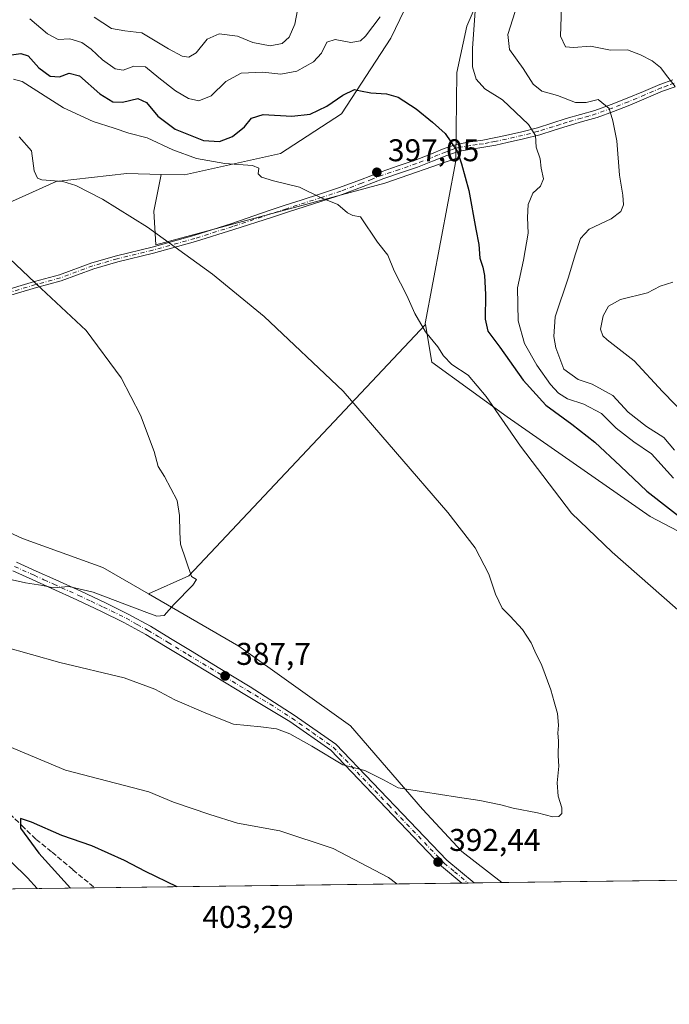
# Model space of a CAD drawing. Units: metres. Extents: x 587504 to 590967, y 4687331 to 4689698.
# Drawn here: x 590421 to 590628, y 4687341 to 4687655 of the extents above; entities that cross this region are included whole.
import ezdxf

# ---------------------------------------------------------------- set-up
doc = ezdxf.new("R2010")
doc.units = ezdxf.units.M
doc.header["$MEASUREMENT"] = 0
doc.linetypes.add('DGN Style 3', pattern=[2.307223458686699, 1.648016756204785, -0.6592067024819142])
doc.linetypes.add('DGN Style 4', pattern=[2.6384748266838614, 1.318413404963828, -0.6592067024819142, 0.001648016756204785, -0.6592067024819142])
for name, color, linetype, lineweight in [('Camino Cxs', 7, 'Continuous', 0), ('Camino eje', 30, 'DGN Style 4', 13), ('Comarca CxS', 21, 'Continuous', 0), ('Comunidad Autónoma CxS', 142, 'Continuous', 0), ('Cultivos leñosos CxS', 92, 'Continuous', 0), ('Curva de nivel maestra', 30, 'Continuous', 30), ('Curva de nivel normal', 30, 'Continuous', 0), ('Matorral CxS', 135, 'Continuous', 0), ('Municipio CxS', 4, 'Continuous', 0), ('Provincia CxS', 1, 'Continuous', 0), ('Punto de cota en terreno', 7, 'Continuous', 0), ('Rótulo de punto de cota en terreno', 7, 'Continuous', 0), ('Senda', 7, 'DGN Style 3', 0)]:
    doc.layers.add(name, color=color, linetype=linetype, lineweight=lineweight)
doc.styles.add('Style-Arial', font='txt')

# ---------------------------------------------------------------- blocks, each defined once
blk = doc.blocks.new('*U17')
at = {"layer": 'Matorral CxS', "color": 135, "linetype": 'Continuous', "lineweight": 0}
for points in [[(590549.6895000003, 4687670.062899999, 405.9765999999945), (590539.5349000003, 4687648.9617, 403.9094999999944), (590523.8059, 4687624.875499999, 399.7155999999959), (590504.3872999996, 4687612.227499999, 397.232999999993), (590473.7559000002, 4687605.382300001, 393.5635000000038), (590466.2627999998, 4687605.590100001, 392.8166000000056), (590455.3060999997, 4687605.8939, 392.3518999999943), (590432.7567999996, 4687603.331499999, 390.7670000000071), (590411.2314999999, 4687593.590100001, 385.848800000007)], [(590389.7061000001, 4687504.375499999, 380.9499999999971), (590421.9927000003, 4687489.505700001, 382.5430000000051), (590447.6171000004, 4687480.276699999, 384.047000000006), (590462.2052999996, 4687471.863700001, 384.5887999999977), (590491.0824999996, 4687455.210100001, 386.3084999999992), (590526.6892999997, 4687429.8619, 388.1309999999939), (590549.5981000002, 4687403.220899999, 390.7045000000071), (590562.1821, 4687389.7147, 391.7421000000031), (590575.0027000001, 4687379.845799999, 392.2918000000063), (590394.3920999998, 4687377.5429, 387.5399000000034)]]:
    blk.add_polyline3d(points, dxfattribs=at)
blk = doc.blocks.new('*U18')
at = {"layer": 'Cultivos leñosos CxS', "color": 92, "linetype": 'Continuous', "lineweight": 0}
blk.add_polyline3d([(590816.8398000002, 4687382.929400001, 397.7179000000033), (590575.0027000001, 4687379.845799999, 392.2918000000063), (590562.1821, 4687389.7147, 391.7421000000031), (590549.5981000002, 4687403.220899999, 390.7045000000071), (590526.6892999997, 4687429.8619, 388.1309999999939), (590491.0824999996, 4687455.210100001, 386.3084999999992), (590462.2052999996, 4687471.863700001, 384.5887999999977), (590475.0936000004, 4687477.6722, 385.2057999999961), (590550.5782000005, 4687557.756200001, 395.4796999999962), (590552.5762999998, 4687545.761700001, 394.5053000000044), (590576.6633000001, 4687528.328299999, 395.6787999999942), (590622.2739000004, 4687496.539100001, 398.383799999996), (590662.0247, 4687475.662500001, 399.6269999999931)], dxfattribs=at)
blk = doc.blocks.new('5PATER')
at = {"layer": 'Matorral CxS', "linetype": 'Continuous', "lineweight": 0}
h = blk.add_hatch(color=51, dxfattribs=at)
edge = h.paths.add_edge_path()
edge.add_ellipse((0, 0), major_axis=(-0.1095731443231308, -0.1110710700762829), ratio=0.9994222409660322, start_angle=0, end_angle=360)
blk = doc.blocks.new('*U27')
at = {"layer": 'Camino Cxs', "color": 7, "linetype": 'Continuous', "lineweight": 0}
blk.add_polyline3d([(590420.1101000002, 4687481.940099999, 384.1419000000024), (590426.3800999997, 4687479.1501, 384.6103000000003), (590432.6300999997, 4687476.340100001, 384.9005000000034), (590440.6001000004, 4687472.700099999, 385.3919000000024), (590448.5601000004, 4687468.9901, 385.7397000000055), (590455.7901, 4687465.450099999, 386.116399999999), (590462.8701, 4687461.530099999, 386.6205999999947), (590469.2600999996, 4687457.6501, 386.9983999999968), (590475.5900999998, 4687453.790100001, 387.2258000000002), (590485.0401, 4687448.100099999, 387.5752999999968), (590494.7100999998, 4687442.280099999, 388.051999999996), (590508.7200999996, 4687433.2401, 388.8175000000047), (590522.0201000003, 4687423.950099999, 389.5684999999939), (590557.4001000002, 4687386.960100001, 392.622199999998), (590566.1083000004, 4687379.7324, 393.0022999999928), (590562.2461999999, 4687379.6832, 393.337400000004), (590555.6901000004, 4687385.130100001, 393.1027000000031), (590520.3800999997, 4687422.040100001, 390.0627999999998), (590507.2901, 4687431.200099999, 389.4060999999929), (590492.9700999996, 4687439.840100001, 388.6284000000014), (590483.5000999998, 4687445.540100001, 388.1465999999928), (590474.0401, 4687451.2301, 387.8282000000036), (590467.7100999998, 4687455.090100001, 387.6432000000059), (590461.3701, 4687458.950099999, 387.3173999999999), (590454.4101, 4687462.790100001, 386.8772999999928), (590447.2701000003, 4687466.290100001, 386.4527999999991), (590439.3501000004, 4687469.9901, 386.1021999999939), (590431.4001000002, 4687473.620100001, 385.5207999999984), (590425.1601, 4687476.420100001, 385.4848999999958), (590418.9200999998, 4687479.200099999, 384.8861000000034)], dxfattribs=at)

msp = doc.modelspace()

# ---------------------------------------------------------------- linework, layer by layer
at = {"layer": 'Camino Cxs', "color": 7, "linetype": 'Continuous', "lineweight": 0, "extrusion": (0.08642752108235054, 0.001101016037059279, 0.9962575326506927), "elevation": 56593.57653450307, "flags": 128}
msp.add_lwpolyline([(4679476.709241281, -647759.3173402685), (4679476.709241281, -647755.4404176405)], dxfattribs=at)
at = {"layer": 'Camino Cxs', "color": 7, "linetype": 'Continuous', "lineweight": 0}
for points in [[(590414.9197000006, 4687568.1097, 384.3107000000018), (590425.9118999997, 4687571.420499999, 385.5277999999962), (590433.8186999997, 4687573.528899999, 386.3274999999995), (590444.1281000003, 4687577.3621, 387.5632999999943), (590451.9892999995, 4687579.6271, 388.3659999999945), (590463.3712999999, 4687582.406500001, 389.6714999999967), (590476.7011000002, 4687586.1019, 391.4707999999956), (590488.8472999996, 4687589.930500001, 392.8227999999945), (590500.7200999996, 4687594.0701, 394.0427999999956), (590505.8601000002, 4687595.720100001, 394.5184000000008), (590510.9901000002, 4687597.380100001, 394.9844000000012), (590517.1001000004, 4687599.360099999, 395.5179000000062), (590523.1901000004, 4687601.360099999, 396.156799999997), (590529.8501000004, 4687603.860099999, 396.7753999999986), (590536.4801000003, 4687606.440099999, 397.5114999999932), (590541.8901000004, 4687608.280099999, 398.1288000000059), (590547.2901, 4687610.120100001, 398.6328000000067), (590551.9501, 4687611.940099999, 399.2127999999939), (590556.5900999998, 4687613.790100001, 399.8745000000054), (590558.7500999998, 4687614.600099999, 400.2771000000066), (590560.9401000004, 4687615.2601, 400.7255000000005), (590564.8800999997, 4687615.920100001, 401.5302999999985), (590568.8601000002, 4687616.5001, 402.3453000000009), (590572.5201000003, 4687617.2301, 403.0348999999987), (590576.1700999998, 4687617.9901, 403.7826000000059), (590581.3101000004, 4687619.140100001, 404.9481999999989), (590586.3800999997, 4687620.450099999, 406.1092999999965), (590590.9200999998, 4687621.870100001, 407.0513999999966), (590595.4401000004, 4687623.340100001, 408.1429999999964), (590600.0401, 4687624.640100001, 409.1714000000065), (590604.6300999997, 4687625.9801, 409.8681999999972), (590609.7901, 4687627.8201, 410.7559999999939), (590614.8901000004, 4687629.8301, 412.0766000000003), (590620.1501000002, 4687632.030099999, 413.4119000000064), (590625.4001000002, 4687634.2301, 414.7663999999932), (590629.5500999996, 4687635.7401, 415.8503999999957)], [(590414.9197000006, 4687568.1097, 384.3107000000018), (590425.9118999997, 4687571.420499999, 385.5277999999962), (590433.8186999997, 4687573.528899999, 386.3274999999995), (590444.1281000003, 4687577.3621, 387.5632999999943), (590451.9892999995, 4687579.6271, 388.3659999999945), (590463.3712999999, 4687582.406500001, 389.6714999999967), (590476.7011000002, 4687586.1019, 391.4707999999956), (590488.8472999996, 4687589.930500001, 392.8227999999945), (590500.7200999996, 4687594.0701, 394.0427999999956), (590505.8601000002, 4687595.720100001, 394.5184000000008), (590510.9901000002, 4687597.380100001, 394.9844000000012), (590517.1001000004, 4687599.360099999, 395.5179000000062), (590523.1901000004, 4687601.360099999, 396.156799999997), (590529.8501000004, 4687603.860099999, 396.7753999999986), (590536.4801000003, 4687606.440099999, 397.5114999999932), (590541.8901000004, 4687608.280099999, 398.1288000000059), (590547.2901, 4687610.120100001, 398.6328000000067), (590551.9501, 4687611.940099999, 399.2127999999939), (590556.5900999998, 4687613.790100001, 399.8745000000054), (590558.7500999998, 4687614.600099999, 400.2771000000066), (590560.9401000004, 4687615.2601, 400.7255000000005), (590564.8800999997, 4687615.920100001, 401.5302999999985), (590568.8601000002, 4687616.5001, 402.3453000000009), (590572.5201000003, 4687617.2301, 403.0348999999987), (590576.1700999998, 4687617.9901, 403.7826000000059), (590581.3101000004, 4687619.140100001, 404.9481999999989), (590586.3800999997, 4687620.450099999, 406.1092999999965), (590590.9200999998, 4687621.870100001, 407.0513999999966), (590595.4401000004, 4687623.340100001, 408.1429999999964), (590600.0401, 4687624.640100001, 409.1714000000065), (590604.6300999997, 4687625.9801, 409.8681999999972), (590609.7901, 4687627.8201, 410.7559999999939), (590614.8901000004, 4687629.8301, 412.0766000000003), (590620.1501000002, 4687632.030099999, 413.4119000000064), (590625.4001000002, 4687634.2301, 414.7663999999932), (590629.5500999996, 4687635.7401, 415.8503999999957)], [(590630.2801000001, 4687633.5101, 415.7747999999993), (590626.2500999998, 4687632.050100001, 414.6931999999942), (590621.0500999996, 4687629.870100001, 413.3870000000024), (590615.7701000003, 4687627.6601, 411.9832000000025), (590610.6101000002, 4687625.630100001, 410.7566999999981), (590605.3501000004, 4687623.7501, 409.6520000000019), (590600.6901000004, 4687622.380100001, 408.6015999999945), (590596.1201, 4687621.090100001, 407.7878999999957), (590591.6300999997, 4687619.640100001, 406.8803000000044), (590587.0301000001, 4687618.200099999, 405.9008000000031), (590581.8601000002, 4687616.870100001, 404.8754000000045), (590576.6700999998, 4687615.700099999, 403.8715999999986), (590572.9901000002, 4687614.9301, 403.1404000000039), (590569.2500999998, 4687614.200099999, 402.3445999999968), (590565.2401000002, 4687613.610099999, 401.4450999999972), (590561.4700999996, 4687612.9801, 400.6015999999945), (590559.5000999998, 4687612.380100001, 400.1793999999936), (590557.4401000004, 4687611.600099999, 399.7477999999974), (590552.8101000004, 4687609.7601, 399.0417000000016), (590548.0900999998, 4687607.920100001, 398.4213000000018), (590542.6401000004, 4687606.0601, 397.963699999993), (590537.2801000001, 4687604.2401, 397.323000000004), (590530.6901000004, 4687601.670100001, 396.6692999999942), (590523.9700999996, 4687599.1501, 396.0405000000028), (590517.8300999999, 4687597.130100001, 395.4143999999943), (590506.5800999999, 4687593.4901, 394.297900000005), (590501.4401000004, 4687591.840100001, 393.8389000000025), (590489.4643000001, 4687588.027899999, 392.7067999999999), (590477.2691000003, 4687584.183900001, 391.3484999999928), (590463.8756999997, 4687580.470899999, 389.5457000000025), (590452.5037000002, 4687577.6939, 388.1735999999946), (590444.7543000003, 4687575.461100001, 387.3779000000068), (590434.4263000004, 4687571.621099999, 386.1263000000035), (590426.4581000004, 4687569.496300001, 385.3104000000022), (590415.4899000004, 4687566.192700001, 384.1135999999969)], [(590630.2801000001, 4687633.5101, 415.7747999999993), (590626.2500999998, 4687632.050100001, 414.6931999999942), (590621.0500999996, 4687629.870100001, 413.3870000000024), (590615.7701000003, 4687627.6601, 411.9832000000025), (590610.6101000002, 4687625.630100001, 410.7566999999981), (590605.3501000004, 4687623.7501, 409.6520000000019), (590600.6901000004, 4687622.380100001, 408.6015999999945), (590596.1201, 4687621.090100001, 407.7878999999957), (590591.6300999997, 4687619.640100001, 406.8803000000044), (590587.0301000001, 4687618.200099999, 405.9008000000031), (590581.8601000002, 4687616.870100001, 404.8754000000045), (590576.6700999998, 4687615.700099999, 403.8715999999986), (590572.9901000002, 4687614.9301, 403.1404000000039), (590569.2500999998, 4687614.200099999, 402.3445999999968), (590565.2401000002, 4687613.610099999, 401.4450999999972), (590561.4700999996, 4687612.9801, 400.6015999999945), (590559.5000999998, 4687612.380100001, 400.1793999999936), (590557.4401000004, 4687611.600099999, 399.7477999999974), (590552.8101000004, 4687609.7601, 399.0417000000016), (590548.0900999998, 4687607.920100001, 398.4213000000018), (590542.6401000004, 4687606.0601, 397.963699999993), (590537.2801000001, 4687604.2401, 397.323000000004), (590530.6901000004, 4687601.670100001, 396.6692999999942), (590523.9700999996, 4687599.1501, 396.0405000000028), (590517.8300999999, 4687597.130100001, 395.4143999999943), (590506.5800999999, 4687593.4901, 394.297900000005), (590501.4401000004, 4687591.840100001, 393.8389000000025), (590489.4643000001, 4687588.027899999, 392.7067999999999), (590477.2691000003, 4687584.183900001, 391.3484999999928), (590463.8756999997, 4687580.470899999, 389.5457000000025), (590452.5037000002, 4687577.6939, 388.1735999999946), (590444.7543000003, 4687575.461100001, 387.3779000000068), (590434.4263000004, 4687571.621099999, 386.1263000000035), (590426.4581000004, 4687569.496300001, 385.3104000000022), (590415.4899000004, 4687566.192700001, 384.1135999999969)], [(590420.1101000002, 4687481.940099999, 384.1419000000024), (590426.3800999997, 4687479.1501, 384.6103000000003), (590432.6300999997, 4687476.340100001, 384.9005000000034), (590440.6001000004, 4687472.700099999, 385.3919000000024), (590448.5601000004, 4687468.9901, 385.7397000000055), (590455.7901, 4687465.450099999, 386.116399999999), (590462.8701, 4687461.530099999, 386.6205999999947), (590469.2600999996, 4687457.6501, 386.9983999999968), (590475.5900999998, 4687453.790100001, 387.2258000000002), (590485.0401, 4687448.100099999, 387.5752999999968), (590494.7100999998, 4687442.280099999, 388.051999999996), (590508.7200999996, 4687433.2401, 388.8175000000047), (590522.0201000003, 4687423.950099999, 389.5684999999939), (590557.4001000002, 4687386.960100001, 392.622199999998), (590566.1083000004, 4687379.7324, 393.0022999999928)], [(590562.2461999999, 4687379.6832, 393.337400000004), (590555.6901000004, 4687385.130100001, 393.1027000000031), (590520.3800999997, 4687422.040100001, 390.0627999999998), (590507.2901, 4687431.200099999, 389.4060999999929), (590492.9700999996, 4687439.840100001, 388.6284000000014), (590483.5000999998, 4687445.540100001, 388.1465999999928), (590474.0401, 4687451.2301, 387.8282000000036), (590467.7100999998, 4687455.090100001, 387.6432000000059), (590461.3701, 4687458.950099999, 387.3173999999999), (590454.4101, 4687462.790100001, 386.8772999999928), (590447.2701000003, 4687466.290100001, 386.4527999999991), (590439.3501000004, 4687469.9901, 386.1021999999939), (590431.4001000002, 4687473.620100001, 385.5207999999984), (590425.1601, 4687476.420100001, 385.4848999999958), (590418.9200999998, 4687479.200099999, 384.8861000000034)]]:
    msp.add_polyline3d(points, dxfattribs=at)
at = {"layer": 'Camino eje', "color": 30, "linetype": 'DGN Style 4', "lineweight": 13}
for points in [[(590629.9151, 4687634.6251, 415.8108000000066), (590627.8400999998, 4687633.870100001, 415.2287999999971), (590625.8251, 4687633.140100001, 414.7069999999949), (590620.6001000004, 4687630.950099999, 413.3957999999984), (590615.3300999999, 4687628.745100001, 412.0274000000064), (590610.2001, 4687626.725099999, 410.7360999999946), (590607.6201, 4687625.8051, 410.1722000000009), (590604.9901000002, 4687624.8651, 409.7470999999932), (590602.6601, 4687624.1801, 409.2785000000004), (590600.3651000002, 4687623.5101, 408.8598999999958), (590595.7801000001, 4687622.215100001, 407.8381999999983), (590593.5201000003, 4687621.4801, 407.4042000000045), (590591.2751000002, 4687620.755100001, 406.9631999999983), (590586.7050999999, 4687619.325099999, 406.0071999999927), (590584.1201, 4687618.6601, 405.4312000000064), (590581.5850999998, 4687618.005100001, 404.866399999999), (590578.9901000002, 4687617.420100001, 404.2832999999956), (590576.4200999998, 4687616.845100001, 403.7918000000063), (590572.7550999997, 4687616.0801, 403.0862000000052), (590570.9250999996, 4687615.715100001, 402.7253000000055), (590569.0551000005, 4687615.350099999, 402.3424999999988), (590567.0500999996, 4687615.0551, 401.9195000000037), (590565.0601000004, 4687614.765100001, 401.4861999999994), (590561.2050999999, 4687614.120100001, 400.6616999999969), (590560.1101000002, 4687613.790100001, 400.4327000000048), (590559.1250999998, 4687613.4901, 400.2226999999984), (590558.0450999998, 4687613.085100001, 399.9796000000061), (590557.0151000004, 4687612.6951, 399.7856000000029), (590554.6951000001, 4687611.770099999, 399.4677999999985), (590552.3800999997, 4687610.850099999, 399.1192000000011), (590547.6901000004, 4687609.020099999, 398.5240000000049), (590542.2651000004, 4687607.170100001, 398.0492999999988), (590536.8800999997, 4687605.340100001, 397.4208000000072), (590533.5651000004, 4687604.050100001, 397.0390000000043), (590530.2701000003, 4687602.765100001, 396.7143000000069), (590523.5800999999, 4687600.255100001, 396.0982999999979), (590517.4650999998, 4687598.245100001, 395.4612999999954), (590506.2200999996, 4687594.6051, 394.4085999999952), (590501.0800999999, 4687592.9551, 393.9407000000065), (590489.1558999997, 4687588.9793, 392.7654000000039), (590476.9851000002, 4687585.142899999, 391.409799999994), (590463.6234999998, 4687581.4387, 389.6074999999983), (590452.2465000004, 4687578.660499999, 388.2712999999931), (590444.4413000002, 4687576.411499999, 387.469299999997), (590434.1224999996, 4687572.575099999, 386.2237000000023), (590426.1848999998, 4687570.458500001, 385.4190999999992), (590415.2046999997, 4687567.1511, 384.2038999999932)], [(590419.5151000004, 4687480.5701, 384.5296999999992), (590425.7701000003, 4687477.7851, 385.0853000000061), (590428.8901000004, 4687476.3851, 385.1184000000067), (590432.0151000004, 4687474.9801, 385.2063999999955), (590439.9751000004, 4687471.345100001, 385.7399000000005), (590443.9351000004, 4687469.495100001, 385.9084000000003), (590447.9151, 4687467.640100001, 386.1315000000032), (590455.1001000004, 4687464.120100001, 386.5068000000028), (590458.6401000004, 4687462.1601, 386.7960000000021), (590462.1201, 4687460.2401, 386.9707999999956), (590465.3151000004, 4687458.300100001, 387.1484999999957), (590468.4851000002, 4687456.370100001, 387.3191999999981), (590474.8151000004, 4687452.5101, 387.5314000000071), (590479.5450999998, 4687449.665100001, 387.6784000000043), (590493.8400999998, 4687441.0601, 388.340200000006), (590501.0000999998, 4687436.7401, 388.6722000000009), (590508.0050999997, 4687432.220100001, 389.1025999999983), (590514.5500999996, 4687427.640100001, 389.4964000000036), (590521.2001, 4687422.995100001, 389.8107000000018), (590538.8901000004, 4687404.5001, 391.3095999999932), (590556.5450999998, 4687386.045100001, 392.8608999999997), (590559.8251, 4687383.3201, 393.011599999998), (590564.1766999997, 4687379.707900001, 393.1668999999966)]]:
    msp.add_polyline3d(points, dxfattribs=at)
at = {"layer": 'Comarca CxS', "color": 21, "linetype": 'Continuous', "lineweight": 0, "flags": 128}
msp.add_lwpolyline([(587503.5100006534, 4689654.159983086), (590935.0900006773, 4689697.959983087), (590964.1419335175, 4687459.412750323), (590958.861999999, 4687457.467000001), (590890.8620000002, 4687427.155999999), (590853.9239999992, 4687404.844), (590826.8600000005, 4687383.097), (590826.8019603769, 4687383.05645739), (589063.0791498298, 4687360.567739185)], dxfattribs=at)
at = {"layer": 'Comunidad Autónoma CxS', "color": 142, "linetype": 'Continuous', "lineweight": 0, "flags": 128}
msp.add_lwpolyline([(588969.2050867252, 4687359.370778223), (587532.360000653, 4687341.049983112), (587503.5100006534, 4689654.159983086), (590935.0900006773, 4689697.959983087), (590964.1419335175, 4687459.412750323), (590965.110000678, 4687384.819983112), (590826.8019603769, 4687383.05645739), (589063.0791498298, 4687360.567739185)], close=True, dxfattribs=at)
at = {"layer": 'Cultivos leñosos CxS', "color": 92, "linetype": 'Continuous', "lineweight": 0, "extrusion": (-0.02422539689299311, -0.08222346184637105, 0.9963194429837127), "elevation": -399339.5250520291, "flags": 128}
msp.add_lwpolyline([(-758316.2757983342, 4646282.378761137), (-758316.0495283692, 4646281.570295731), (-758310.7553223232, 4646228.950140566), (-758310.6175593075, 4646228.665392838)], dxfattribs=at)
at = {"layer": 'Cultivos leñosos CxS', "color": 92, "linetype": 'Continuous', "lineweight": 0, "extrusion": (0.01710813466327362, -0.1430757809421009, 0.9895638598070118), "elevation": -660181.4154437905, "flags": 128}
msp.add_lwpolyline([(1142918.637597386, 4536501.443410165), (1142834.178688768, 4536430.143917392), (1142820.69191778, 4536425.862019861)], dxfattribs=at)
msp.add_lwpolyline([(1142918.637597386, 4536501.443410165), (1142834.178688768, 4536430.143917392), (1142820.69191778, 4536425.862019861)], dxfattribs=at)
at = {"layer": 'Cultivos leñosos CxS', "color": 92, "linetype": 'Continuous', "lineweight": 0, "extrusion": (-0.02270905347171882, -0.0002895575533791265, 0.9997420742605774), "elevation": -14376.47493743584, "flags": 128}
msp.add_lwpolyline([(-4679469.186618944, 650370.1721113186), (-4679469.186618945, 650130.9521713294)], dxfattribs=at)
at = {"layer": 'Cultivos leñosos CxS', "color": 92, "linetype": 'Continuous', "lineweight": 0}
for points in [[(590524.6749, 4687870.3839, 438.6168000000035), (590574.8825000003, 4687830.1437, 439.5118999999977), (590597.7903000005, 4687804.1373, 434.7733000000007), (590602.2534999996, 4687793.980699999, 432.4688000000024), (590618.1651, 4687773.6807, 427.6867999999959), (590622.0009000005, 4687759.0767, 423.5780999999988), (590613.1555000005, 4687733.651900001, 418.225099999996), (590595.4108999996, 4687712.024700001, 414.1934000000037), (590577.0213000001, 4687697.380899999, 410.968399999998), (590561.7934999998, 4687690.368899999, 408.7275999999983), (590549.6895000003, 4687670.062899999, 405.9765999999945), (590539.5349000003, 4687648.9617, 403.9094999999944), (590523.8059, 4687624.875499999, 399.7155999999959), (590504.3872999996, 4687612.227499999, 397.232999999993), (590473.7559000002, 4687605.382300001, 393.5635000000038), (590466.2627999998, 4687605.590100001, 392.8166000000056)], [(590963.4214000005, 4687514.9331, 416.8218000000052), (590863.9288999997, 4687576.8281, 434.2590999999957), (590806.5312999999, 4687636.305500001, 440.4410000000062), (590800.8935000002, 4687650.149499999, 439.7893999999943), (590793.7198999999, 4687669.633300001, 439.1266000000033), (590775.0471000001, 4687687.531300001, 439.2197000000015), (590758.1350999996, 4687690.094500001, 440.1316999999981), (590742.2478999998, 4687687.0187, 440.1116000000038), (590728.9231000004, 4687693.1721, 438.6875), (590709.4495999999, 4687714.1941, 435.094299999997), (590674.5998999998, 4687758.802100001, 428.7099000000017), (590664.8627000004, 4687761.877900001, 427.7357000000048), (590652.0085000005, 4687750.5647, 422.1820000000008), (590614.5168000003, 4687709.141100001, 415.2578999999969), (590591.8664999995, 4687689.602700001, 410.7632000000012), (590566.8717, 4687659.9035, 405.2785000000004), (590563.7478999998, 4687652.8685, 404.5758999999962), (590560.6226000004, 4687638.019500001, 403.0244999999995), (590560.2751000002, 4687610.689300001, 400.0838999999978)], [(590566.8717, 4687659.9035, 405.2785000000004), (590563.7478999998, 4687652.8685, 404.5758999999962), (590560.6226000004, 4687638.019500001, 403.0244999999995), (590560.2751000002, 4687610.689300001, 400.0838999999978), (590537.6413000004, 4687602.7675, 397.1364000000031), (590464.6162, 4687583.082400001, 389.8859999999986), (590463.9811000006, 4687593.877499999, 390.8405999999959), (590466.2627999998, 4687605.590100001, 392.8166000000056), (590473.7559000002, 4687605.382300001, 393.5635000000038), (590504.3872999996, 4687612.227499999, 397.232999999993), (590523.8059, 4687624.875499999, 399.7155999999959), (590539.5349000003, 4687648.9617, 403.9094999999944), (590549.6895000003, 4687670.062899999, 405.9765999999945)], [(590411.2314999999, 4687593.590100001, 385.848800000007), (590432.7567999996, 4687603.331499999, 390.7670000000071), (590455.3060999997, 4687605.8939, 392.3518999999943), (590466.2627999998, 4687605.590100001, 392.8166000000056), (590463.9811000006, 4687593.877499999, 390.8405999999959), (590464.6162, 4687583.082400001, 389.8859999999986), (590537.6413000004, 4687602.7675, 397.1364000000031), (590560.2751000002, 4687610.689300001, 400.0838999999978), (590560.2644999997, 4687609.852700001, 400.014599999995), (590550.5263, 4687558.067500001, 395.5013000000035), (590550.5782000005, 4687557.756200001, 395.4796999999962), (590475.0936000004, 4687477.6722, 385.2057999999961), (590462.2052999996, 4687471.863700001, 384.5887999999977), (590447.6171000004, 4687480.276699999, 384.047000000006), (590421.9927000003, 4687489.505700001, 382.5430000000051), (590389.7061000001, 4687504.375499999, 380.9499999999971)], [(590466.2627999998, 4687605.590100001, 392.8166000000056), (590463.9811000006, 4687593.877499999, 390.8405999999959), (590464.6162, 4687583.082400001, 389.8859999999986), (590537.6413000004, 4687602.7675, 397.1364000000031), (590560.2751000002, 4687610.689300001, 400.0838999999978)], [(590466.2627999998, 4687605.590100001, 392.8166000000056), (590463.9811000006, 4687593.877499999, 390.8405999999959), (590464.6162, 4687583.082400001, 389.8859999999986), (590537.6413000004, 4687602.7675, 397.1364000000031), (590560.2751000002, 4687610.689300001, 400.0838999999978)], [(590466.2627999998, 4687605.590100001, 392.8166000000056), (590455.3060999997, 4687605.8939, 392.3518999999943), (590432.7567999996, 4687603.331499999, 390.7670000000071), (590411.2314999999, 4687593.590100001, 385.848800000007)], [(590550.5782000005, 4687557.756200001, 395.4796999999962), (590552.5762999998, 4687545.761700001, 394.5053000000044), (590576.6633000001, 4687528.328299999, 395.6787999999942), (590622.2739000004, 4687496.539100001, 398.383799999996), (590662.0247, 4687475.662500001, 399.6269999999931), (590690.2117, 4687478.226500001, 402.0170000000071), (590712.7620999999, 4687483.8661, 404.9713999999949), (590720.4493000006, 4687495.6589, 407.8868999999977), (590724.5494999997, 4687508.989900001, 410.5311999999976), (590731.2115000002, 4687520.269500001, 412.2878999999957), (590738.8359000003, 4687524.2147, 412.4334999999992), (590746.0736999996, 4687527.960300001, 413.2223999999987), (590773.2357000001, 4687526.4221, 413.2890999999945), (590781.4357000003, 4687521.2939, 412.3450000000012), (590791.1722999997, 4687492.5811, 408.8141999999934), (590798.3470999999, 4687477.712099999, 407.7759999999981), (590822.4341000002, 4687461.8169, 407.3215000000055), (590845.4959000006, 4687447.460700001, 407.8723999999929), (590846.5207000002, 4687438.231899999, 407.972299999994), (590840.3706, 4687423.3621, 406.4066000000021), (590831.1453, 4687409.006300001, 402.7550999999949), (590826.0093, 4687395.2305, 399.9851999999955), (590816.6209000006, 4687383.495300001, 397.8003000000026), (590816.8397000004, 4687382.929500001, 397.7179999999935)], [(590389.7061000001, 4687504.375499999, 380.9499999999971), (590421.9927000003, 4687489.505700001, 382.5430000000051), (590447.6171000004, 4687480.276699999, 384.047000000006), (590462.2052999996, 4687471.863700001, 384.5887999999977)], [(590462.2052999996, 4687471.863700001, 384.5887999999977), (590491.0824999996, 4687455.210100001, 386.3084999999992), (590526.6892999997, 4687429.8619, 388.1309999999939), (590549.5981000002, 4687403.220899999, 390.7045000000071), (590562.1821, 4687389.7147, 391.7421000000031), (590575.0026000004, 4687379.846000001, 392.2918000000063)]]:
    msp.add_polyline3d(points, dxfattribs=at)
at = {"layer": 'Curva de nivel maestra', "color": 30, "linetype": 'Continuous', "lineweight": 30, "elevation": 400, "flags": 128}
for points in [[(590418.5300000003, 4687643.6501), (590421.4699999997, 4687644.1501), (590423.8200000003, 4687643.390100001), (590427.2000000002, 4687639.590100001), (590430.9199999999, 4687636.860099999), (590433.8799999999, 4687636.6801), (590436.9199999999, 4687637.880100001), (590440.2000000002, 4687636.950099999), (590446.6799999997, 4687631.210100001), (590450.8700000001, 4687628.710100001), (590453.9000000004, 4687628.640100001), (590458.8200000003, 4687629.800100001), (590461.5700000003, 4687628.520099999), (590465.2199999997, 4687624.110099999), (590470.7100000001, 4687620.020099999), (590479.8099999996, 4687616.4001), (590484.9100000003, 4687616.040100001), (590489.0800000001, 4687617.6601), (590492.8099999996, 4687620.7601), (590495.1399999997, 4687623.540100001), (590498.8099999996, 4687624.640100001), (590507.9199999999, 4687624.120100001), (590513.8600000005, 4687624.7301), (590519.1299999999, 4687627.280099999), (590524.2800000003, 4687630.8301), (590527.9199999999, 4687632.600099999), (590529.8600000005, 4687632.200099999), (590533.1900000004, 4687631.540100001), (590538.1299999999, 4687631.290100001), (590541.8600000005, 4687630.140100001), (590547.6500000004, 4687626.4801), (590552.8300000001, 4687622.1801), (590556.9199999999, 4687618.600099999), (590560.75, 4687613.020099999), (590562.1100000005, 4687608.890100001), (590564.3799999999, 4687600.4901), (590566.6299999999, 4687588.1501), (590567.5800000001, 4687583.2401), (590567.9000000004, 4687578.8301), (590568.9400000004, 4687575.970100001), (590569.4600000001, 4687573.360099999), (590569.7800000003, 4687567.280099999), (590569.6699999999, 4687559.420100001), (590570.5199999996, 4687555.610099999), (590574.3300000001, 4687550.550100001), (590581.7800000003, 4687539.940099999), (590588.9400000004, 4687532.0101), (590597.3300000001, 4687526.0001), (590604.6399999997, 4687520.2301), (590612.8600000005, 4687512.5801), (590621.2199999997, 4687504.5701), (590636.6699999999, 4687492.5701)], [(590471.4053999997, 4687378.5251), (590461.2400000002, 4687383.370100001), (590454.5999999996, 4687386.860099999), (590444.1699999999, 4687391.610099999), (590434.5700000003, 4687394.860099999), (590424.9100000003, 4687399.100099999), (590421.3799999999, 4687400.2401), (590421.4000000004, 4687397.1601), (590427.2599999999, 4687389.200099999), (590437.3657000001, 4687378.0911)], [(590471.4057999998, 4687378.524900001), (590471.4053999997, 4687378.5251)]]:
    msp.add_lwpolyline(points, dxfattribs=at)
at = {"layer": 'Curva de nivel normal', "color": 30, "linetype": 'Continuous', "lineweight": 0, "flags": 128}
for points, elevation in [([(590444.8700000001, 4687655.710100001), (590450.4600000001, 4687652.120100001), (590454.6399999997, 4687651.360099999), (590460.1600000003, 4687650.710100001), (590468.6600000003, 4687645.590100001), (590472.9400000004, 4687643.2601), (590475.1399999997, 4687642.940099999), (590477.4699999997, 4687644.350099999), (590480.9600000001, 4687648.690099999), (590484.75, 4687650.390100001), (590490.6299999999, 4687649.640100001), (590495.54, 4687647.610099999), (590501.0700000003, 4687646.5601), (590504.8700000001, 4687647.300100001), (590507.1399999997, 4687649.340100001), (590508.8899999997, 4687653.460100001), (590509.79, 4687657.880100001)], 410), ([(590629.7000000002, 4687508.7601), (590622.7199999997, 4687516.4801), (590617.04, 4687520.380100001), (590611.4400000004, 4687524.6601), (590606.7300000004, 4687529.340100001), (590601.1399999997, 4687532.3201), (590595.8899999997, 4687534.0801), (590593.0199999996, 4687535.840100001), (590590.4800000004, 4687538.5601), (590586.1600000003, 4687544.7501), (590582.2000000002, 4687551.6501), (590580.1200000001, 4687558.890100001), (590579.9500000002, 4687569.4001), (590581.8200000003, 4687578.210100001), (590583.3499999996, 4687586.8201), (590583.1799999997, 4687591.870100001), (590583.3600000005, 4687596.0101), (590584.8600000005, 4687599.540100001), (590587.2400000002, 4687601.8201), (590588.2599999999, 4687604.1501), (590587.4500000002, 4687607.540100001), (590587.1600000003, 4687610.520099999), (590585.9000000004, 4687614.2601), (590585.6600000003, 4687618.020099999), (590583.4600000001, 4687621.4901), (590575.1799999997, 4687629.350099999), (590569.5300000003, 4687632.880100001), (590566.7400000002, 4687635.950099999), (590565.5899999999, 4687639.8101), (590565.5700000003, 4687645.690099999), (590566.4600000001, 4687657.6601)], 405), ([(590579.2599999999, 4687657.4801), (590576.9000000004, 4687650.140100001), (590577.4400000004, 4687645.350099999), (590581.8099999996, 4687639.280099999), (590584.9600000001, 4687634.3201), (590587.7400000002, 4687632.100099999), (590592.6799999997, 4687630.710100001), (590598.4800000004, 4687628.5101), (590601.8300000001, 4687628.520099999), (590605.7199999997, 4687629.420100001), (590609.2400000002, 4687626.600099999), (590610.4000000004, 4687622.630100001), (590611.6799999997, 4687616.3201), (590612.4800000004, 4687605.280099999), (590613.5899999999, 4687598.970100001), (590613.7400000002, 4687595.9101), (590612.9100000003, 4687593.710100001), (590609.8200000003, 4687591.460100001), (590602.7999999998, 4687588.1501), (590600.0800000001, 4687585.1501), (590598.3200000003, 4687579.9001), (590596.2599999999, 4687572.8201), (590592.0099999999, 4687560.120100001), (590591.5499999998, 4687553.9101), (590592.2199999997, 4687550.290100001), (590594.7800000003, 4687543.4901), (590599.2599999999, 4687540.210100001), (590603.8200000003, 4687538.7601), (590610.4100000003, 4687535.0701), (590615.2599999999, 4687529.7601), (590621.0599999996, 4687525.200099999), (590626.5899999999, 4687521.6801), (590630, 4687517.700099999)], 410), ([(590593.9400000004, 4687658.840100001), (590593.6799999997, 4687649.620100001), (590595.25, 4687646.2601), (590597.8099999996, 4687646.030099999), (590603.2300000004, 4687646.4901), (590609.5999999996, 4687645.1801), (590615, 4687645.3101), (590619.1600000003, 4687643.6501), (590622.9299999997, 4687641.8201), (590625.5999999996, 4687639.610099999), (590627.9600000001, 4687636.610099999), (590630.2100000001, 4687633.590100001)], 415), ([(590536.1200000001, 4687655.8101), (590531.4600000001, 4687649.640100001), (590529.8799999999, 4687648.140100001), (590526.7999999998, 4687647.590100001), (590521.7999999998, 4687648.5701), (590519.1699999999, 4687647.7601), (590517.3899999997, 4687644.2501), (590514.8899999997, 4687641.5001), (590509.5499999998, 4687638.460100001), (590504.4500000002, 4687637.550100001), (590498.7100000001, 4687638.1801), (590491.7800000003, 4687637.860099999), (590486.8799999999, 4687635.220100001), (590482.2800000003, 4687630.630100001), (590478.2599999999, 4687629.030099999), (590474.9699999997, 4687629.7401), (590470.8600000005, 4687632.2501), (590465.4900000002, 4687636.4001), (590461.2300000004, 4687639.8301), (590457.5700000003, 4687640.020099999), (590454.1500000004, 4687638.8101), (590451.5499999998, 4687639.210100001), (590447.54, 4687642.0801), (590443.9600000001, 4687645.4901), (590440.9299999997, 4687647.6501), (590437.1500000004, 4687648.790100001), (590433.4299999997, 4687648.540100001), (590430.0099999999, 4687650.4001), (590424.4299999997, 4687655.1801)], 405), ([(590419.1500000004, 4687635.9301), (590421.9299999997, 4687635.190099999), (590435.1500000004, 4687626.800100001), (590444.5800000001, 4687622.4001), (590451.3300000001, 4687620.340100001), (590456.0099999999, 4687618.700099999), (590461.7999999998, 4687617.190099999), (590469.9900000002, 4687613.440099999), (590477.54, 4687610.600099999), (590486.5499999998, 4687609.090100001), (590495.4199999999, 4687608.420100001), (590497.4699999997, 4687607.540100001), (590497.2000000002, 4687605.780099999), (590498.2999999998, 4687604.6501), (590502.1200000001, 4687603.5001), (590510.4299999997, 4687601.550100001), (590517.1299999999, 4687598.2601), (590522.6200000001, 4687595.970100001), (590525.7599999999, 4687593.280099999), (590527.4500000002, 4687592.470100001), (590529.9199999999, 4687592.030099999), (590535.2699999996, 4687583.960100001), (590538.5599999996, 4687579.8201), (590540.5700000003, 4687574.860099999), (590544.6799999997, 4687566.940099999), (590547.1600000003, 4687561.190099999), (590550.6200000001, 4687555.380100001), (590554.5099999999, 4687550.610099999), (590556.3099999996, 4687547.770099999), (590559.0499999998, 4687545.030099999), (590564.1699999999, 4687541.620100001), (590570.0099999999, 4687534.8301), (590580.9000000004, 4687518.950099999), (590597.2100000001, 4687497.600099999), (590610.1799999997, 4687485.140100001), (590642.4699999997, 4687456.8201)], 395), ([(590415.8600000005, 4687455.0701), (590433.9699999997, 4687450.040100001), (590454.4600000001, 4687445.140100001), (590464.3099999996, 4687441.520099999), (590470.6900000004, 4687438.0701), (590480.4800000004, 4687433.860099999), (590489.3399999999, 4687430.3301), (590498.1100000005, 4687429.450099999), (590503.0899999999, 4687428.8201), (590507.3300000001, 4687427.220100001), (590514.3300000001, 4687423.370100001), (590524.2699999996, 4687417.370100001), (590531.25, 4687415.520099999), (590537.2100000001, 4687412.620100001), (590541.9000000004, 4687410.040100001), (590549.9400000004, 4687408.8101), (590560.7800000003, 4687407.050100001), (590567.9800000004, 4687406.0601), (590574.5999999996, 4687404.640100001), (590578.5899999999, 4687403.530099999), (590586.3600000005, 4687402.0701), (590591.2199999997, 4687400.780099999), (590593.0899999999, 4687400.880100001), (590594.1399999997, 4687401.9001), (590594.1399999997, 4687403.6801), (590592.9299999997, 4687407.340100001), (590592.5700000003, 4687411.590100001), (590593.1200000001, 4687416.9801), (590592.9199999999, 4687420.2401), (590593.0599999996, 4687425.020099999), (590592.7800000003, 4687427.4801), (590593, 4687430.0601), (590592.7000000002, 4687433.720100001), (590591.6100000005, 4687437.5101), (590590.6399999997, 4687441.3301), (590587.6799999997, 4687449.0701), (590585.4400000004, 4687453.5701), (590584.3200000003, 4687456.300100001), (590581.5099999999, 4687460.5601), (590577.5700000003, 4687464.790100001), (590575.0599999996, 4687467.270099999), (590572.9100000003, 4687471.770099999), (590570.8499999996, 4687478.190099999), (590566.4600000001, 4687486.520099999), (590557.7199999997, 4687497.770099999), (590524.3799999999, 4687536.5001), (590499.1699999999, 4687560.3201), (590482.6100000005, 4687573.7301), (590461.8899999997, 4687588.720100001), (590447.5999999996, 4687597.690099999), (590439.0999999996, 4687602.0101), (590434.8600000005, 4687603.3301), (590428.2599999999, 4687603.850099999), (590426.7800000003, 4687604.340100001), (590425.8099999996, 4687606.7301), (590424.9000000004, 4687613.100099999), (590420.9699999997, 4687617.540100001)], 390), ([(590417.9600000001, 4687578.700099999), (590428.04, 4687569.220100001), (590442.3099999996, 4687555.850099999), (590453.54, 4687540.7601), (590459.7300000004, 4687528.8301), (590464.0899999999, 4687517.290100001), (590465.3399999999, 4687512.440099999), (590467.3600000005, 4687509.2601), (590471.3700000001, 4687501.640100001), (590472.1399999997, 4687496.840100001), (590472.2800000003, 4687491.4001), (590472.4400000004, 4687487.6801), (590476, 4687477.360099999), (590477.5099999999, 4687476.440099999), (590476.4100000003, 4687474.610099999), (590470.4600000001, 4687468.610099999), (590467.25, 4687464.9801), (590464.9400000004, 4687464.800100001), (590461.7400000002, 4687465.880100001), (590444.6299999999, 4687472.420100001), (590436.8399999999, 4687474.170100001), (590431.8200000003, 4687473.8101), (590428.4800000004, 4687474.530099999), (590423.0199999996, 4687475.340100001), (590416.8600000005, 4687476.7601)], 385), ([(590629.4699999997, 4687571.2301), (590625.4400000004, 4687569.9001), (590621.4400000004, 4687567.8301), (590612.7599999999, 4687565.6801), (590609.0300000003, 4687563.610099999), (590607.2599999999, 4687560.450099999), (590606.4000000004, 4687556.280099999), (590607.1399999997, 4687554.120100001), (590608.5800000001, 4687552.800100001), (590617.2100000001, 4687546.120100001), (590626.2599999999, 4687536.390100001), (590638.1799999997, 4687524.020099999)], 415), ([(590541.4757000003, 4687379.418400001), (590538.7599999999, 4687381.420100001), (590521.1500000004, 4687390.710100001), (590504.1799999997, 4687396.360099999), (590490.6500000004, 4687398.780099999), (590481.7800000003, 4687401.5601), (590470.2300000004, 4687405.520099999), (590462.3499999996, 4687408.7401), (590435.7199999997, 4687415.630100001), (590403.9299999997, 4687428.9101)], 395), ([(590378.2999999998, 4687425.600099999), (590423.6600000003, 4687381.3101), (590426.7488000002, 4687377.955499999)], 395)]:
    msp.add_lwpolyline(points, dxfattribs=dict(at, elevation=elevation))
at = {"layer": 'Matorral CxS', "color": 135, "linetype": 'Continuous', "lineweight": 0, "extrusion": (-0.02422539689299311, -0.08222346184637105, 0.9963194429837127), "elevation": -399339.5250520291, "flags": 128}
msp.add_lwpolyline([(-758316.2757983342, 4646282.378761137), (-758316.0495283692, 4646281.570295731), (-758310.7553223232, 4646228.950140566), (-758310.6175593075, 4646228.665392838)], dxfattribs=at)
at = {"layer": 'Matorral CxS', "color": 135, "linetype": 'Continuous', "lineweight": 0, "extrusion": (-0.2820660966258326, -0.003597053258489694, 0.9593882312922764), "elevation": -183019.1870946719, "flags": 128}
msp.add_lwpolyline([(-4679468.039343295, 623877.1188723533), (-4679468.039343296, 623824.3054044775)], dxfattribs=at)
at = {"layer": 'Matorral CxS', "color": 135, "linetype": 'Continuous', "lineweight": 0, "extrusion": (0.0784614155233876, 0.0010004048749617, 0.9969166492060169), "elevation": 51417.62806316061, "flags": 128}
msp.add_lwpolyline([(4679469.496003634, -648238.9059794211), (4679469.496003634, -648121.3443703947)], dxfattribs=at)
at = {"layer": 'Matorral CxS', "color": 135, "linetype": 'Continuous', "lineweight": 0, "extrusion": (0.08663119013127031, 0.001103925067875762, 0.9962398397202775), "elevation": 56727.36082518219, "flags": 128}
msp.add_lwpolyline([(4679474.349417793, -647762.7235770191), (4679474.349417793, -647760.78563331)], dxfattribs=at)
at = {"layer": 'Matorral CxS', "color": 135, "linetype": 'Continuous', "lineweight": 0, "extrusion": (0.08622395714102384, 0.001098110001632046, 0.9962751745222638), "elevation": 56459.62007423975, "flags": 128}
msp.add_lwpolyline([(4679479.067673553, -647753.9693789858), (4679479.067673553, -647752.0303999857)], dxfattribs=at)
at = {"layer": 'Matorral CxS', "color": 135, "linetype": 'Continuous', "lineweight": 0, "extrusion": (0.06576446680857052, 0.0008384703280893012, 0.9978348219384275), "elevation": 43160.52149862362, "flags": 128}
msp.add_lwpolyline([(4679469.940042522, -648850.565339497), (4679469.940042522, -648841.6509153091)], dxfattribs=at)
at = {"layer": 'Matorral CxS', "color": 135, "linetype": 'Continuous', "lineweight": 0}
for points in [[(590524.6749, 4687870.3839, 438.6168000000035), (590574.8825000003, 4687830.1437, 439.5118999999977), (590597.7903000005, 4687804.1373, 434.7733000000007), (590602.2534999996, 4687793.980699999, 432.4688000000024), (590618.1651, 4687773.6807, 427.6867999999959), (590622.0009000005, 4687759.0767, 423.5780999999988), (590613.1555000005, 4687733.651900001, 418.225099999996), (590595.4108999996, 4687712.024700001, 414.1934000000037), (590577.0213000001, 4687697.380899999, 410.968399999998), (590561.7934999998, 4687690.368899999, 408.7275999999983), (590549.6895000003, 4687670.062899999, 405.9765999999945), (590539.5349000003, 4687648.9617, 403.9094999999944), (590523.8059, 4687624.875499999, 399.7155999999959), (590504.3872999996, 4687612.227499999, 397.232999999993), (590473.7559000002, 4687605.382300001, 393.5635000000038), (590466.2627999998, 4687605.590100001, 392.8166000000056)], [(590963.4214000005, 4687514.9331, 416.8218000000052), (590863.9288999997, 4687576.8281, 434.2590999999957), (590806.5312999999, 4687636.305500001, 440.4410000000062), (590800.8935000002, 4687650.149499999, 439.7893999999943), (590793.7198999999, 4687669.633300001, 439.1266000000033), (590775.0471000001, 4687687.531300001, 439.2197000000015), (590758.1350999996, 4687690.094500001, 440.1316999999981), (590742.2478999998, 4687687.0187, 440.1116000000038), (590728.9231000004, 4687693.1721, 438.6875), (590709.4495999999, 4687714.1941, 435.094299999997), (590674.5998999998, 4687758.802100001, 428.7099000000017), (590664.8627000004, 4687761.877900001, 427.7357000000048), (590652.0085000005, 4687750.5647, 422.1820000000008), (590614.5168000003, 4687709.141100001, 415.2578999999969), (590591.8664999995, 4687689.602700001, 410.7632000000012), (590566.8717, 4687659.9035, 405.2785000000004), (590563.7478999998, 4687652.8685, 404.5758999999962), (590560.6226000004, 4687638.019500001, 403.0244999999995), (590560.2751000002, 4687610.689300001, 400.0838999999978)], [(590662.0247, 4687475.662500001, 399.6269999999931), (590622.2739000004, 4687496.539100001, 398.383799999996), (590576.6633000001, 4687528.328299999, 395.6787999999942), (590552.5762999998, 4687545.761700001, 394.5053000000044), (590550.5782000005, 4687557.756200001, 395.4796999999962), (590550.5263, 4687558.067500001, 395.5013000000035), (590560.2644999997, 4687609.852700001, 400.014599999995), (590560.2751000002, 4687610.689300001, 400.0838999999978), (590560.6226000004, 4687638.019500001, 403.0244999999995), (590563.7478999998, 4687652.8685, 404.5758999999962), (590566.8717, 4687659.9035, 405.2785000000004), (590591.8664999995, 4687689.602700001, 410.7632000000012), (590614.5168000003, 4687709.141100001, 415.2578999999969), (590652.0085000005, 4687750.5647, 422.1820000000008)], [(590466.2627999998, 4687605.590100001, 392.8166000000056), (590455.3060999997, 4687605.8939, 392.3518999999943), (590432.7567999996, 4687603.331499999, 390.7670000000071), (590411.2314999999, 4687593.590100001, 385.848800000007)], [(590550.5782000005, 4687557.756200001, 395.4796999999962), (590552.5762999998, 4687545.761700001, 394.5053000000044), (590576.6633000001, 4687528.328299999, 395.6787999999942), (590622.2739000004, 4687496.539100001, 398.383799999996), (590662.0247, 4687475.662500001, 399.6269999999931), (590690.2117, 4687478.226500001, 402.0170000000071), (590712.7620999999, 4687483.8661, 404.9713999999949), (590720.4493000006, 4687495.6589, 407.8868999999977), (590724.5494999997, 4687508.989900001, 410.5311999999976), (590731.2115000002, 4687520.269500001, 412.2878999999957), (590738.8359000003, 4687524.2147, 412.4334999999992), (590746.0736999996, 4687527.960300001, 413.2223999999987), (590773.2357000001, 4687526.4221, 413.2890999999945), (590781.4357000003, 4687521.2939, 412.3450000000012), (590791.1722999997, 4687492.5811, 408.8141999999934), (590798.3470999999, 4687477.712099999, 407.7759999999981), (590822.4341000002, 4687461.8169, 407.3215000000055), (590845.4959000006, 4687447.460700001, 407.8723999999929), (590846.5207000002, 4687438.231899999, 407.972299999994), (590840.3706, 4687423.3621, 406.4066000000021), (590831.1453, 4687409.006300001, 402.7550999999949), (590826.0093, 4687395.2305, 399.9851999999955), (590816.6209000006, 4687383.495300001, 397.8003000000026), (590816.8397000004, 4687382.929500001, 397.7179999999935)], [(590389.7061000001, 4687504.375499999, 380.9499999999971), (590421.9927000003, 4687489.505700001, 382.5430000000051), (590447.6171000004, 4687480.276699999, 384.047000000006), (590462.2052999996, 4687471.863700001, 384.5887999999977)], [(590462.2052999996, 4687471.863700001, 384.5887999999977), (590491.0824999996, 4687455.210100001, 386.3084999999992), (590526.6892999997, 4687429.8619, 388.1309999999939), (590549.5981000002, 4687403.220899999, 390.7045000000071), (590562.1821, 4687389.7147, 391.7421000000031), (590575.0026000004, 4687379.846000001, 392.2918000000063)]]:
    msp.add_polyline3d(points, dxfattribs=at)
at = {"layer": 'Municipio CxS', "color": 4, "linetype": 'Continuous', "lineweight": 0, "flags": 128}
msp.add_lwpolyline([(587503.5100006534, 4689654.159983086), (590935.0900006773, 4689697.959983087), (590964.1419335175, 4687459.412750323), (590958.861999999, 4687457.467000001), (590890.8620000002, 4687427.155999999), (590853.9239999992, 4687404.844), (590826.8600000005, 4687383.097), (590826.8019603769, 4687383.05645739), (589063.0791498298, 4687360.567739185)], dxfattribs=at)
at = {"layer": 'Provincia CxS', "color": 1, "linetype": 'Continuous', "lineweight": 0, "flags": 128}
msp.add_lwpolyline([(588969.2050867252, 4687359.370778223), (587532.360000653, 4687341.049983112), (587503.5100006534, 4689654.159983086), (590935.0900006773, 4689697.959983087), (590964.1419335175, 4687459.412750323), (590965.110000678, 4687384.819983112), (590826.8019603769, 4687383.05645739), (589063.0791498298, 4687360.567739185)], close=True, dxfattribs=at)
at = {"layer": 'Senda', "color": 7, "linetype": 'DGN Style 3', "lineweight": 0}
msp.add_polyline3d([(590417.9741000002, 4687401.713500001, 399.9040999999997), (590421.7840999998, 4687398.0623, 400.1858000000066), (590426.3879000006, 4687393.6173, 400.6493999999948), (590431.4678999997, 4687389.489900001, 401.2315999999992), (590438.1353000002, 4687383.933499999, 402.1633000000002), (590445.0565, 4687378.189099999, 402.5957000000053)], dxfattribs=at)

# ---------------------------------------------------------------- block references
at = {"layer": 'Camino Cxs', "color": 7, "linetype": 'Continuous', "lineweight": 0}
msp.add_blockref('*U27', (0, 0), dxfattribs=at)
at = {"layer": 'Cultivos leñosos CxS', "color": 92, "linetype": 'Continuous', "lineweight": 0}
msp.add_blockref('*U18', (0, 0), dxfattribs=at)
at = {"layer": 'Matorral CxS', "color": 135, "linetype": 'Continuous', "lineweight": 0}
msp.add_blockref('*U17', (0, 0), dxfattribs=at)
at = {"layer": 'Punto de cota en terreno', "color": 7, "linetype": 'Continuous', "lineweight": 0, "xscale": 10, "yscale": 10, "zscale": 10}
for p in [(590535.0899999999, 4687606.24, 397.0500000000029), (590486.6699999999, 4687445.710000001, 387.6999999999971), (590554.6100000005, 4687386.41, 392.4400000000023)]:
    msp.add_blockref('5PATER', p, dxfattribs=at)

# ---------------------------------------------------------------- texts
at = {"layer": 'Rótulo de punto de cota en terreno', "color": 7, "linetype": 'Continuous', "lineweight": 0, "style": 'Style-Arial'}
for s, p in [('397,05', (590538.6178000001, 4687609.7678)), ('387,7', (590490.1978000002, 4687449.2378)), ('392,44', (590558.1377999998, 4687389.937799999)), ('403,29', (590479.4096999997, 4687365.409700001))]:
    msp.add_text(s, height=7.000000000000002, dxfattribs=at).set_placement(p)

doc.saveas('drawing.dxf')
